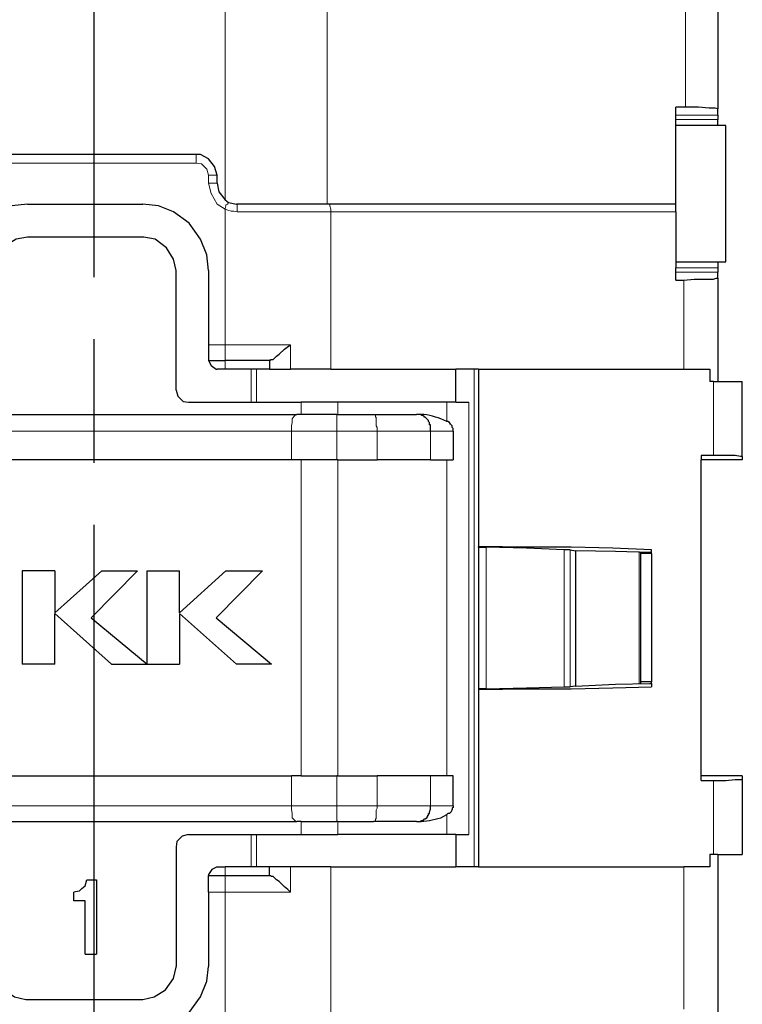
# Model space of a CAD drawing. Units: millimetres. Extents: x 142 to 336, y 112 to 389.
# Drawn here: x 291 to 309, y 230 to 254 of the extents above; entities that cross this region are included whole.
import ezdxf

# ---------------------------------------------------------------- set-up
doc = ezdxf.new("R2010")
doc.units = ezdxf.units.MM
doc.linetypes.add('AM_ISO08W050', pattern=[18, 12, -1.5, 3, -1.5])
doc.layers.add('AM_7', color=4, linetype='AM_ISO08W050', lineweight=25)
doc.layers.add('レイヤー 1', color=7, linetype='Continuous', lineweight=0)

msp = doc.modelspace()

# ---------------------------------------------------------------- linework, layer by layer
at = {"layer": 'AM_7'}
msp.add_line((293.288, 260.053), (293.288, 218.298), dxfattribs=at)
at = {"layer": 'レイヤー 1', "color": 7, "lineweight": 0}
for p, q in [((307.619, 255.984), (307.619, 252.174)), ((295.766, 250.82), (295.766, 251.031)), ((290.368, 250.82), (295.766, 250.82)), ((299.025, 245.824), (299.025, 249.634)), ((296.062, 246.417), (296.464, 246.417)), ((296.464, 246.417), (298.051, 246.417)), ((298.306, 245.02), (298.306, 244.724)), ((301.84, 244.554), (301.84, 245.02)), ((298.073, 244.321), (299.173, 244.321)), ((300.147, 244.321), (299.173, 244.321)), ((299.173, 243.623), (299.173, 244.321)), ((301.438, 243.623), (301.438, 244.321)), ((298.306, 235.961), (298.306, 243.623)), ((308.296, 234.056), (308.296, 235.855)), ((298.073, 235.241), (288.04, 235.241)), ((299.173, 235.241), (298.073, 235.241)), ((298.306, 234.86), (298.306, 234.542)), ((299.025, 233.759), (299.025, 229.949)), ((296.464, 233.145), (296.062, 233.145)), ((298.051, 233.145), (296.464, 233.145))]:
    msp.add_line(p, q, dxfattribs=at)
at = {"layer": 'レイヤー 1', "color": 7, "lineweight": 25}
for p, q in [((295.766, 251.031), (290.368, 251.031)), ((296.062, 248.216), (296.062, 246.417)), ((296.062, 246.417), (296.062, 246.036)), ((299.025, 245.824), (298.051, 245.824)), ((302.052, 245.02), (302.052, 245.824)), ((299.173, 243.623), (298.306, 243.623)), ((299.195, 243.623), (300.147, 243.623)), ((302.602, 241.506), (302.602, 241.527)), ((306.539, 238.204), (306.539, 241.379)), ((298.306, 235.961), (298.073, 235.961)), ((298.306, 234.86), (298.2, 234.86))]:
    msp.add_line(p, q, dxfattribs=at)
for points in [[(296.274, 250.523), (296.21, 250.735), (296.062, 250.925), (295.871, 251.031), (295.766, 251.031)], [(297.565, 246.036), (297.544, 246.036), (297.544, 245.824)]]:
    msp.add_lwpolyline(points, dxfattribs=at)
at = {"layer": 'レイヤー 1', "color": 7, "lineweight": 0}
for points in [[(296.062, 250.523), (296.02, 250.671), (295.892, 250.798), (295.766, 250.82)], [(296.062, 250.333), (296.125, 250.079), (296.274, 249.825), (296.464, 249.698)]]:
    msp.add_lwpolyline(points, dxfattribs=at)
for points in [[(296.464, 256.979), (296.464, 256.979), (296.464, 249.931), (296.464, 249.931)], [(298.941, 249.825), (298.941, 249.825), (298.941, 256.979), (298.941, 256.979)], [(307.386, 251.984), (307.386, 251.984), (308.402, 251.984), (308.402, 251.984)], [(308.402, 251.878), (308.402, 251.878), (307.386, 251.878), (307.386, 251.878)], [(296.76, 249.634), (296.76, 249.634), (299.025, 249.634), (299.025, 249.634)], [(307.386, 249.634), (307.386, 249.634), (299.025, 249.634), (299.025, 249.634)], [(308.402, 248.28), (308.402, 248.28), (307.386, 248.28), (307.386, 248.28)], [(307.386, 248.174), (307.386, 248.174), (308.402, 248.174), (308.402, 248.174)], [(307.576, 245.824), (307.576, 245.824), (307.576, 247.983), (307.576, 247.983)], [(298.051, 245.824), (298.051, 245.824), (298.051, 246.417), (298.051, 246.417)], [(296.464, 246.036), (296.464, 246.036), (296.464, 245.824), (296.464, 245.824)], [(297.099, 245.02), (297.099, 245.02), (297.099, 245.824), (297.099, 245.824)], [(297.226, 245.02), (297.226, 245.02), (297.226, 245.824), (297.226, 245.824)], [(302.497, 233.759), (302.497, 233.759), (302.497, 245.824), (302.497, 245.824)], [(308.296, 243.729), (308.296, 243.729), (308.296, 245.528), (308.296, 245.528)], [(299.195, 244.724), (299.195, 244.724), (299.195, 245.02), (299.195, 245.02)], [(302.37, 245.02), (302.37, 245.02), (302.37, 234.542), (302.37, 234.542)], [(288.04, 244.321), (288.04, 244.321), (298.073, 244.321), (298.073, 244.321)], [(298.073, 243.623), (298.073, 243.623), (298.073, 244.321), (298.073, 244.321)], [(300.147, 243.623), (300.147, 243.623), (300.147, 244.321), (300.147, 244.321)], [(300.147, 244.321), (300.147, 244.321), (301.438, 244.321), (301.438, 244.321)], [(301.989, 244.321), (301.989, 244.321), (301.438, 244.321), (301.438, 244.321)], [(299.195, 243.623), (299.195, 243.623), (299.195, 235.961), (299.195, 235.961)], [(301.84, 243.623), (301.84, 243.623), (301.84, 235.961), (301.84, 235.961)], [(302.793, 238.077), (302.793, 238.077), (302.793, 241.506), (302.793, 241.506)], [(304.677, 238.12), (304.677, 238.12), (304.677, 241.443), (304.677, 241.443)], [(304.825, 241.443), (304.825, 241.443), (304.825, 238.12), (304.825, 238.12)], [(306.497, 241.4), (306.497, 241.4), (306.497, 238.204), (306.497, 238.204)], [(298.073, 235.961), (298.073, 235.961), (298.073, 235.241), (298.073, 235.241)], [(299.173, 235.241), (299.173, 235.241), (299.173, 235.961), (299.173, 235.961)], [(300.147, 235.961), (300.147, 235.961), (300.147, 235.241), (300.147, 235.241)], [(301.438, 235.961), (301.438, 235.961), (301.438, 235.241), (301.438, 235.241)], [(299.173, 235.241), (299.173, 235.241), (300.147, 235.241), (300.147, 235.241)], [(300.147, 235.241), (300.147, 235.241), (301.438, 235.241), (301.438, 235.241)], [(301.438, 235.241), (301.438, 235.241), (301.989, 235.241), (301.989, 235.241)], [(301.84, 235.029), (301.84, 235.029), (301.84, 234.542), (301.84, 234.542)], [(299.195, 234.86), (299.195, 234.86), (299.195, 234.542), (299.195, 234.542)], [(297.099, 234.542), (297.099, 234.542), (297.099, 233.759), (297.099, 233.759)], [(297.226, 233.759), (297.226, 233.759), (297.226, 234.542), (297.226, 234.542)], [(296.464, 233.548), (296.464, 233.548), (296.464, 233.759), (296.464, 233.759)], [(298.051, 233.759), (298.051, 233.759), (298.051, 233.145), (298.051, 233.145)], [(307.576, 230.309), (307.576, 230.309), (307.576, 233.759), (307.576, 233.759)]]:
    msp.add_open_spline(points, degree=3, dxfattribs=at)
at = {"layer": 'レイヤー 1', "color": 7, "lineweight": 25}
for points in [[(308.402, 255.984), (308.402, 255.984), (308.402, 252.132), (308.402, 252.132)], [(307.386, 251.984), (307.386, 251.984), (307.386, 252.174), (307.386, 252.174)], [(307.619, 252.174), (307.619, 252.174), (307.386, 252.174), (307.386, 252.174)], [(308.402, 251.984), (308.402, 251.984), (308.402, 252.132), (308.402, 252.132)], [(308.402, 251.984), (308.402, 251.984), (308.402, 251.878), (308.402, 251.878)], [(308.402, 251.73), (308.402, 251.73), (308.402, 251.878), (308.402, 251.878)], [(308.593, 251.73), (308.593, 251.73), (307.386, 251.73), (307.386, 251.73)], [(307.386, 249.825), (307.386, 249.825), (307.386, 251.73), (307.386, 251.73)], [(308.593, 248.428), (308.593, 248.428), (308.593, 251.73), (308.593, 251.73)], [(296.274, 250.333), (296.274, 250.333), (296.274, 250.523), (296.274, 250.523)], [(296.464, 249.931), (296.464, 249.931), (296.549, 249.867), (296.549, 249.867)], [(291.68, 249.825), (291.68, 249.825), (294.474, 249.825), (294.474, 249.825)], [(298.941, 249.825), (298.941, 249.825), (296.739, 249.825), (296.739, 249.825)], [(307.386, 249.825), (307.386, 249.825), (298.941, 249.825), (298.941, 249.825)], [(307.386, 249.634), (307.386, 249.634), (307.386, 249.825), (307.386, 249.825)], [(307.386, 249.634), (307.386, 249.634), (307.386, 248.428), (307.386, 248.428)], [(294.474, 249.02), (294.474, 249.02), (291.68, 249.02), (291.68, 249.02)], [(307.386, 248.428), (307.386, 248.428), (308.593, 248.428), (308.593, 248.428)], [(307.386, 248.428), (307.386, 248.428), (307.386, 248.28), (307.386, 248.28)], [(308.402, 248.428), (308.402, 248.428), (308.402, 248.28), (308.402, 248.28)], [(308.402, 248.28), (308.402, 248.28), (308.402, 248.174), (308.402, 248.174)], [(295.279, 245.316), (295.279, 245.316), (295.279, 248.216), (295.279, 248.216)], [(308.402, 248.026), (308.402, 248.026), (308.402, 248.174), (308.402, 248.174)], [(308.402, 248.026), (308.402, 248.026), (308.402, 245.528), (308.402, 245.528)], [(307.386, 247.983), (307.386, 247.983), (307.576, 247.983), (307.576, 247.983)], [(296.062, 246.036), (296.062, 246.036), (296.464, 246.036), (296.464, 246.036)], [(297.544, 246.036), (297.544, 246.036), (296.464, 246.036), (296.464, 246.036)], [(296.464, 245.824), (296.464, 245.824), (296.274, 245.824), (296.274, 245.824)], [(297.544, 245.824), (297.544, 245.824), (296.464, 245.824), (296.464, 245.824)], [(297.544, 245.824), (297.544, 245.824), (298.051, 245.824), (298.051, 245.824)], [(299.025, 245.824), (299.025, 245.824), (302.052, 245.824), (302.052, 245.824)], [(302.602, 245.824), (302.602, 245.824), (307.576, 245.824), (307.576, 245.824)], [(302.602, 245.824), (302.602, 245.824), (302.602, 241.527), (302.602, 241.527)], [(307.576, 245.824), (307.576, 245.824), (308.212, 245.824), (308.212, 245.824)], [(308.212, 245.824), (308.212, 245.824), (308.212, 245.528), (308.212, 245.528)], [(308.296, 245.528), (308.296, 245.528), (308.212, 245.528), (308.212, 245.528)], [(308.296, 245.528), (308.296, 245.528), (308.402, 245.528), (308.402, 245.528)], [(308.402, 245.528), (308.402, 245.528), (308.995, 245.528), (308.995, 245.528)], [(308.995, 243.708), (308.995, 243.708), (308.995, 245.528), (308.995, 245.528)], [(295.575, 245.02), (295.575, 245.02), (298.306, 245.02), (298.306, 245.02)], [(299.195, 245.02), (299.195, 245.02), (298.306, 245.02), (298.306, 245.02)], [(302.052, 245.02), (302.052, 245.02), (302.37, 245.02), (302.37, 245.02)], [(287.913, 244.724), (287.913, 244.724), (298.2, 244.724), (298.2, 244.724)], [(298.306, 244.724), (298.306, 244.724), (298.2, 244.724), (298.2, 244.724)], [(299.173, 244.724), (299.173, 244.724), (298.306, 244.724), (298.306, 244.724)], [(300.062, 244.724), (300.062, 244.724), (301.099, 244.724), (301.099, 244.724)], [(301.989, 244.321), (301.989, 244.321), (301.989, 243.623), (301.989, 243.623)], [(308, 243.729), (308, 243.729), (308, 243.623), (308, 243.623)], [(308.296, 243.729), (308.296, 243.729), (308, 243.729), (308, 243.729)], [(298.073, 243.623), (298.073, 243.623), (288.04, 243.623), (288.04, 243.623)], [(298.306, 243.623), (298.306, 243.623), (298.073, 243.623), (298.073, 243.623)], [(299.195, 243.623), (299.195, 243.623), (299.173, 243.623), (299.173, 243.623)], [(301.438, 243.623), (301.438, 243.623), (300.147, 243.623), (300.147, 243.623)], [(308.995, 243.623), (308.995, 243.623), (308, 243.623), (308, 243.623)], [(308, 235.961), (308, 235.961), (308, 243.623), (308, 243.623)], [(308.995, 243.708), (308.995, 243.708), (308.995, 243.623), (308.995, 243.623)], [(302.602, 241.506), (302.602, 241.506), (302.602, 238.077), (302.602, 238.077)], [(302.602, 241.506), (302.602, 241.506), (302.793, 241.506), (302.793, 241.506)], [(304.825, 241.443), (304.825, 241.443), (304.677, 241.443), (304.677, 241.443)], [(306.539, 238.204), (306.539, 238.204), (306.539, 241.379), (306.539, 241.379)], [(306.793, 241.358), (306.793, 241.358), (306.539, 241.358), (306.539, 241.358)], [(306.793, 241.379), (306.793, 241.379), (306.751, 241.379), (306.751, 241.379)], [(306.793, 241.379), (306.793, 241.379), (306.793, 241.443), (306.793, 241.443)], [(306.793, 241.358), (306.793, 241.358), (306.793, 241.379), (306.793, 241.379)], [(306.793, 241.358), (306.793, 241.358), (306.793, 238.247), (306.793, 238.247)], [(292.337, 240.935), (292.337, 240.935), (291.553, 240.935), (291.553, 240.935)], [(291.553, 240.935), (291.553, 240.935), (291.553, 238.67), (291.553, 238.67)], [(293.48, 240.935), (293.48, 240.935), (292.337, 239.919), (292.337, 239.919)], [(292.337, 240.935), (292.337, 240.935), (292.337, 239.919), (292.337, 239.919)], [(293.225, 239.792), (293.225, 239.792), (294.347, 240.935), (294.347, 240.935)], [(293.48, 240.935), (293.48, 240.935), (294.347, 240.935), (294.347, 240.935)], [(295.363, 239.919), (295.363, 239.919), (296.485, 240.935), (296.485, 240.935)], [(295.363, 239.919), (295.363, 239.919), (295.363, 240.935), (295.363, 240.935)], [(296.252, 239.792), (296.252, 239.792), (297.374, 240.935), (297.374, 240.935)], [(296.485, 240.935), (296.485, 240.935), (297.374, 240.935), (297.374, 240.935)], [(292.337, 239.919), (292.337, 239.919), (292.337, 239.919), (292.337, 239.919)], [(292.337, 238.67), (292.337, 238.67), (292.337, 239.898), (292.337, 239.898)], [(293.712, 238.67), (293.712, 238.67), (292.337, 239.898), (292.337, 239.898)], [(292.337, 239.898), (292.337, 239.898), (292.337, 239.898), (292.337, 239.898)], [(295.363, 239.919), (295.363, 239.919), (295.363, 239.919), (295.363, 239.919)], [(295.363, 239.898), (295.363, 239.898), (295.363, 238.67), (295.363, 238.67)], [(296.739, 238.67), (296.739, 238.67), (295.363, 239.898), (295.363, 239.898)], [(295.363, 239.898), (295.363, 239.898), (295.363, 239.898), (295.363, 239.898)], [(293.225, 239.792), (293.225, 239.792), (294.58, 238.67), (294.58, 238.67)], [(296.252, 239.792), (296.252, 239.792), (297.586, 238.67), (297.586, 238.67)], [(292.337, 238.67), (292.337, 238.67), (291.553, 238.67), (291.553, 238.67)], [(293.712, 238.67), (293.712, 238.67), (294.58, 238.67), (294.58, 238.67)], [(294.58, 238.67), (294.58, 238.67), (295.363, 238.67), (295.363, 238.67)], [(297.586, 238.67), (297.586, 238.67), (296.739, 238.67), (296.739, 238.67)], [(302.793, 238.077), (302.793, 238.077), (302.602, 238.077), (302.602, 238.077)], [(304.677, 238.12), (304.677, 238.12), (304.825, 238.12), (304.825, 238.12)], [(306.751, 238.204), (306.751, 238.204), (306.793, 238.204), (306.793, 238.204)], [(306.793, 238.204), (306.793, 238.204), (306.793, 238.12), (306.793, 238.12)], [(288.04, 235.961), (288.04, 235.961), (298.073, 235.961), (298.073, 235.961)], [(298.306, 235.961), (298.306, 235.961), (299.173, 235.961), (299.173, 235.961)], [(299.195, 235.961), (299.195, 235.961), (299.173, 235.961), (299.173, 235.961)], [(299.195, 235.961), (299.195, 235.961), (300.147, 235.961), (300.147, 235.961)], [(301.438, 235.961), (301.438, 235.961), (300.147, 235.961), (300.147, 235.961)], [(301.84, 235.961), (301.84, 235.961), (301.438, 235.961), (301.438, 235.961)], [(308.995, 235.961), (308.995, 235.961), (308, 235.961), (308, 235.961)], [(308, 235.855), (308, 235.855), (308, 235.961), (308, 235.961)], [(308, 235.855), (308, 235.855), (308.296, 235.855), (308.296, 235.855)], [(287.913, 234.86), (287.913, 234.86), (298.2, 234.86), (298.2, 234.86)], [(298.306, 234.86), (298.306, 234.86), (299.173, 234.86), (299.173, 234.86)], [(299.195, 234.86), (299.195, 234.86), (299.173, 234.86), (299.173, 234.86)], [(299.195, 234.86), (299.195, 234.86), (300.062, 234.86), (300.062, 234.86)], [(301.099, 234.86), (301.099, 234.86), (300.062, 234.86), (300.062, 234.86)], [(295.575, 234.542), (295.575, 234.542), (298.306, 234.542), (298.306, 234.542)], [(298.306, 234.542), (298.306, 234.542), (299.195, 234.542), (299.195, 234.542)], [(302.052, 234.542), (302.052, 234.542), (302.052, 233.759), (302.052, 233.759)], [(302.052, 234.542), (302.052, 234.542), (302.37, 234.542), (302.37, 234.542)], [(295.279, 234.246), (295.279, 234.246), (295.279, 231.346), (295.279, 231.346)], [(308.402, 234.056), (308.402, 234.056), (308.296, 234.056), (308.296, 234.056)], [(308.402, 234.056), (308.402, 234.056), (308.402, 230.246), (308.402, 230.246)], [(308.402, 234.056), (308.402, 234.056), (308.995, 234.056), (308.995, 234.056)], [(296.274, 233.759), (296.274, 233.759), (296.464, 233.759), (296.464, 233.759)], [(297.544, 233.548), (297.544, 233.548), (297.544, 233.759), (297.544, 233.759)], [(299.025, 233.759), (299.025, 233.759), (298.051, 233.759), (298.051, 233.759)], [(299.025, 233.759), (299.025, 233.759), (302.052, 233.759), (302.052, 233.759)], [(302.602, 233.759), (302.602, 233.759), (307.576, 233.759), (307.576, 233.759)], [(308.212, 233.759), (308.212, 233.759), (307.576, 233.759), (307.576, 233.759)], [(296.062, 233.548), (296.062, 233.548), (296.464, 233.548), (296.464, 233.548)], [(296.062, 233.145), (296.062, 233.145), (296.062, 233.548), (296.062, 233.548)], [(296.464, 233.548), (296.464, 233.548), (297.544, 233.548), (297.544, 233.548)], [(297.544, 233.548), (297.544, 233.548), (297.565, 233.548), (297.565, 233.548)], [(293.077, 233.294), (293.077, 233.294), (293.12, 233.442), (293.12, 233.442)], [(293.12, 233.442), (293.12, 233.442), (293.353, 233.442), (293.353, 233.442)], [(293.353, 233.442), (293.353, 233.442), (293.353, 231.643), (293.353, 231.643)], [(292.929, 233.167), (292.929, 233.167), (292.802, 233.145), (292.802, 233.145)], [(296.062, 233.145), (296.062, 233.145), (296.062, 231.346), (296.062, 231.346)], [(293.077, 231.643), (293.077, 231.643), (293.077, 232.934), (293.077, 232.934)], [(293.077, 231.643), (293.077, 231.643), (293.353, 231.643), (293.353, 231.643)], [(291.68, 230.542), (291.68, 230.542), (294.474, 230.542), (294.474, 230.542)]]:
    msp.add_open_spline(points, degree=3, dxfattribs=at)
for points, knots in [([(308.402, 252.132), (308.402, 252.132), (308.339, 252.153), (308.339, 252.153), (308.339, 252.153), (308.19, 252.153), (308.19, 252.153), (308.19, 252.153), (307.936, 252.174), (307.936, 252.174), (307.936, 252.174), (307.619, 252.174), (307.619, 252.174)], [0, 0, 0, 0, 1, 1, 1, 2, 2, 2, 3, 3, 3, 4, 4, 4, 4]), ([(307.386, 251.73), (307.386, 251.73), (307.386, 251.878), (307.386, 251.878), (307.386, 251.878), (307.386, 251.984), (307.386, 251.984)], [0, 0, 0, 0, 1, 1, 1, 2, 2, 2, 2]), ([(296.274, 250.333), (296.274, 250.333), (296.316, 250.121), (296.316, 250.121), (296.316, 250.121), (296.464, 249.931), (296.464, 249.931)], [0, 0, 0, 0, 1, 1, 1, 2, 2, 2, 2]), ([(291.68, 249.825), (291.68, 249.825), (291.299, 249.782), (291.299, 249.782), (291.299, 249.782), (290.918, 249.634), (290.918, 249.634), (290.918, 249.634), (290.537, 249.359), (290.537, 249.359), (290.537, 249.359), (290.262, 248.978), (290.262, 248.978), (290.262, 248.978), (290.114, 248.597), (290.114, 248.597), (290.114, 248.597), (290.072, 248.216), (290.072, 248.216)], [0, 0, 0, 0, 1, 1, 1, 2, 2, 2, 3, 3, 3, 4, 4, 4, 5, 5, 5, 6, 6, 6, 6]), ([(296.062, 248.216), (296.062, 248.216), (296.02, 248.597), (296.02, 248.597), (296.02, 248.597), (295.871, 248.978), (295.871, 248.978), (295.871, 248.978), (295.596, 249.359), (295.596, 249.359), (295.596, 249.359), (295.215, 249.634), (295.215, 249.634), (295.215, 249.634), (294.855, 249.782), (294.855, 249.782), (294.855, 249.782), (294.474, 249.825), (294.474, 249.825)], [0, 0, 0, 0, 1, 1, 1, 2, 2, 2, 3, 3, 3, 4, 4, 4, 5, 5, 5, 6, 6, 6, 6]), ([(296.549, 249.867), (296.549, 249.867), (296.739, 249.825), (296.739, 249.825), (296.739, 249.825), (296.76, 249.825), (296.76, 249.825)], [0, 0, 0, 0, 1, 1, 1, 2, 2, 2, 2]), ([(291.68, 249.02), (291.68, 249.02), (291.405, 248.978), (291.405, 248.978), (291.405, 248.978), (291.13, 248.809), (291.13, 248.809), (291.13, 248.809), (290.918, 248.534), (290.918, 248.534), (290.918, 248.534), (290.876, 248.258), (290.876, 248.258), (290.876, 248.258), (290.876, 248.216), (290.876, 248.216)], [0, 0, 0, 0, 1, 1, 1, 2, 2, 2, 3, 3, 3, 4, 4, 4, 5, 5, 5, 5]), ([(295.279, 248.216), (295.279, 248.216), (295.215, 248.491), (295.215, 248.491), (295.215, 248.491), (295.046, 248.766), (295.046, 248.766), (295.046, 248.766), (294.771, 248.978), (294.771, 248.978), (294.771, 248.978), (294.495, 249.02), (294.495, 249.02), (294.495, 249.02), (294.474, 249.02), (294.474, 249.02)], [0, 0, 0, 0, 1, 1, 1, 2, 2, 2, 3, 3, 3, 4, 4, 4, 5, 5, 5, 5]), ([(307.386, 247.983), (307.386, 247.983), (307.386, 248.174), (307.386, 248.174), (307.386, 248.174), (307.386, 248.28), (307.386, 248.28)], [0, 0, 0, 0, 1, 1, 1, 2, 2, 2, 2]), ([(307.576, 247.983), (307.576, 247.983), (307.83, 248.004), (307.83, 248.004), (307.83, 248.004), (308.296, 248.004), (308.296, 248.004), (308.296, 248.004), (308.36, 248.026), (308.36, 248.026), (308.36, 248.026), (308.402, 248.026), (308.402, 248.026)], [0, 0, 0, 0, 1, 1, 1, 2, 2, 2, 3, 3, 3, 4, 4, 4, 4]), ([(297.565, 246.036), (297.565, 246.036), (297.565, 246.057), (297.565, 246.057), (297.565, 246.057), (297.628, 246.057), (297.628, 246.057), (297.628, 246.057), (297.713, 246.142), (297.713, 246.142), (297.713, 246.142), (297.776, 246.184), (297.776, 246.184), (297.776, 246.184), (297.903, 246.311), (297.903, 246.311), (297.903, 246.311), (297.967, 246.353), (297.967, 246.353), (297.967, 246.353), (298.051, 246.417), (298.051, 246.417)], [0, 0, 0, 0, 1, 1, 1, 2, 2, 2, 3, 3, 3, 4, 4, 4, 5, 5, 5, 6, 6, 6, 7, 7, 7, 7]), ([(296.062, 246.036), (296.062, 246.036), (296.125, 245.909), (296.125, 245.909), (296.125, 245.909), (296.252, 245.824), (296.252, 245.824), (296.252, 245.824), (296.274, 245.824), (296.274, 245.824)], [0, 0, 0, 0, 1, 1, 1, 2, 2, 2, 3, 3, 3, 3]), ([(302.602, 245.824), (302.602, 245.824), (302.497, 245.824), (302.497, 245.824), (302.497, 245.824), (302.052, 245.824), (302.052, 245.824)], [0, 0, 0, 0, 1, 1, 1, 2, 2, 2, 2]), ([(295.279, 245.316), (295.279, 245.316), (295.321, 245.168), (295.321, 245.168), (295.321, 245.168), (295.448, 245.041), (295.448, 245.041), (295.448, 245.041), (295.575, 245.02), (295.575, 245.02)], [0, 0, 0, 0, 1, 1, 1, 2, 2, 2, 3, 3, 3, 3]), ([(302.052, 245.02), (302.052, 245.02), (301.84, 245.02), (301.84, 245.02), (301.84, 245.02), (299.195, 245.02), (299.195, 245.02)], [0, 0, 0, 0, 1, 1, 1, 2, 2, 2, 2]), ([(299.173, 244.724), (299.173, 244.724), (299.195, 244.724), (299.195, 244.724), (299.195, 244.724), (300.062, 244.724), (300.062, 244.724)], [0, 0, 0, 0, 1, 1, 1, 2, 2, 2, 2]), ([(301.84, 244.554), (301.84, 244.554), (301.692, 244.618), (301.692, 244.618), (301.524, 244.681), (301.325, 244.738), (301.142, 244.724), (301.142, 244.724), (301.099, 244.724), (301.099, 244.724)], [0, 0, 0, 0, 1, 1, 1, 2, 2, 2, 3, 3, 3, 3]), ([(301.438, 244.321), (301.438, 244.321), (301.438, 244.47), (301.438, 244.47), (301.438, 244.47), (301.417, 244.47), (301.417, 244.47), (301.417, 244.47), (301.417, 244.533), (301.417, 244.533), (301.417, 244.533), (301.396, 244.554), (301.396, 244.554), (301.396, 244.554), (301.396, 244.575), (301.396, 244.575), (301.396, 244.575), (301.375, 244.597), (301.375, 244.597), (301.375, 244.597), (301.311, 244.66), (301.311, 244.66), (301.311, 244.66), (301.29, 244.66), (301.29, 244.66), (301.29, 244.66), (301.29, 244.681), (301.29, 244.681), (301.29, 244.681), (301.269, 244.681), (301.269, 244.681), (301.269, 244.681), (301.269, 244.702), (301.269, 244.702), (301.269, 244.702), (301.226, 244.702), (301.226, 244.702), (301.226, 244.702), (301.226, 244.724), (301.226, 244.724), (301.226, 244.724), (301.099, 244.724), (301.099, 244.724)], [0, 0, 0, 0, 1, 1, 1, 2, 2, 2, 3, 3, 3, 4, 4, 4, 5, 5, 5, 6, 6, 6, 7, 7, 7, 8, 8, 8, 9, 9, 9, 10, 10, 10, 11, 11, 11, 12, 12, 12, 13, 13, 13, 14, 14, 14, 14]), ([(301.989, 244.321), (301.989, 244.321), (301.989, 244.385), (301.989, 244.385), (301.989, 244.385), (301.967, 244.406), (301.967, 244.406), (301.967, 244.406), (301.967, 244.448), (301.967, 244.448), (301.967, 244.448), (301.925, 244.491), (301.925, 244.491), (301.925, 244.491), (301.904, 244.533), (301.904, 244.533), (301.904, 244.533), (301.862, 244.554), (301.862, 244.554), (301.862, 244.554), (301.84, 244.554), (301.84, 244.554)], [0, 0, 0, 0, 1, 1, 1, 2, 2, 2, 3, 3, 3, 4, 4, 4, 5, 5, 5, 6, 6, 6, 7, 7, 7, 7]), ([(308.995, 243.708), (308.995, 243.708), (308.952, 243.708), (308.952, 243.708), (308.952, 243.708), (308.825, 243.729), (308.825, 243.729), (308.825, 243.729), (308.296, 243.729), (308.296, 243.729)], [0, 0, 0, 0, 1, 1, 1, 2, 2, 2, 3, 3, 3, 3]), ([(301.438, 243.623), (301.438, 243.623), (301.84, 243.623), (301.84, 243.623), (301.84, 243.623), (301.989, 243.623), (301.989, 243.623)], [0, 0, 0, 0, 1, 1, 1, 2, 2, 2, 2]), ([(306.793, 241.443), (306.793, 241.443), (305.862, 241.485), (305.862, 241.485), (305.862, 241.485), (304.846, 241.506), (304.846, 241.506), (304.846, 241.506), (303.766, 241.506), (303.766, 241.506), (303.766, 241.506), (302.602, 241.527), (302.602, 241.527)], [0, 0, 0, 0, 1, 1, 1, 2, 2, 2, 3, 3, 3, 4, 4, 4, 4]), ([(304.677, 241.443), (304.677, 241.443), (303.766, 241.485), (303.766, 241.485), (303.766, 241.485), (302.793, 241.506), (302.793, 241.506)], [0, 0, 0, 0, 1, 1, 1, 2, 2, 2, 2]), ([(304.825, 241.443), (304.825, 241.443), (304.952, 241.422), (304.952, 241.422), (304.952, 241.422), (304.952, 238.141), (304.952, 238.141), (304.952, 238.141), (304.825, 238.12), (304.825, 238.12)], [0, 0, 0, 0, 1, 1, 1, 2, 2, 2, 3, 3, 3, 3]), ([(306.751, 241.379), (306.751, 241.379), (305.926, 241.4), (305.926, 241.4), (305.926, 241.4), (304.952, 241.422), (304.952, 241.422)], [0, 0, 0, 0, 1, 1, 1, 2, 2, 2, 2]), ([(294.58, 238.67), (294.58, 238.67), (294.58, 240.935), (294.58, 240.935), (294.58, 240.935), (295.363, 240.935), (295.363, 240.935)], [0, 0, 0, 0, 1, 1, 1, 2, 2, 2, 2]), ([(306.793, 238.204), (306.793, 238.204), (306.793, 238.247), (306.793, 238.247), (306.793, 238.247), (306.539, 238.247), (306.539, 238.247)], [0, 0, 0, 0, 1, 1, 1, 2, 2, 2, 2]), ([(302.602, 238.056), (302.602, 238.056), (303.766, 238.077), (303.766, 238.077), (303.766, 238.077), (304.846, 238.077), (304.846, 238.077), (304.846, 238.077), (305.862, 238.098), (305.862, 238.098), (305.862, 238.098), (306.793, 238.12), (306.793, 238.12)], [0, 0, 0, 0, 1, 1, 1, 2, 2, 2, 3, 3, 3, 4, 4, 4, 4]), ([(302.602, 238.077), (302.602, 238.077), (302.602, 238.056), (302.602, 238.056), (302.602, 238.056), (302.602, 233.759), (302.602, 233.759)], [0, 0, 0, 0, 1, 1, 1, 2, 2, 2, 2]), ([(302.793, 238.077), (302.793, 238.077), (303.766, 238.098), (303.766, 238.098), (303.766, 238.098), (304.677, 238.12), (304.677, 238.12)], [0, 0, 0, 0, 1, 1, 1, 2, 2, 2, 2]), ([(304.952, 238.141), (304.952, 238.141), (305.926, 238.183), (305.926, 238.183), (305.926, 238.183), (306.751, 238.204), (306.751, 238.204)], [0, 0, 0, 0, 1, 1, 1, 2, 2, 2, 2]), ([(301.989, 235.241), (301.989, 235.241), (301.989, 235.961), (301.989, 235.961), (301.989, 235.961), (301.84, 235.961), (301.84, 235.961)], [0, 0, 0, 0, 1, 1, 1, 2, 2, 2, 2]), ([(308.296, 235.855), (308.296, 235.855), (308.593, 235.855), (308.593, 235.855), (308.593, 235.855), (308.825, 235.876), (308.825, 235.876), (308.825, 235.876), (308.995, 235.876), (308.995, 235.876)], [0, 0, 0, 0, 1, 1, 1, 2, 2, 2, 3, 3, 3, 3]), ([(308.995, 235.961), (308.995, 235.961), (308.995, 235.876), (308.995, 235.876), (308.995, 235.876), (308.995, 234.056), (308.995, 234.056)], [0, 0, 0, 0, 1, 1, 1, 2, 2, 2, 2]), ([(301.099, 234.86), (301.099, 234.86), (301.205, 234.86), (301.205, 234.86), (301.205, 234.86), (301.226, 234.881), (301.226, 234.881), (301.226, 234.881), (301.269, 234.881), (301.269, 234.881), (301.269, 234.881), (301.269, 234.902), (301.269, 234.902), (301.269, 234.902), (301.29, 234.902), (301.29, 234.902), (301.29, 234.902), (301.29, 234.923), (301.29, 234.923), (301.29, 234.923), (301.311, 234.923), (301.311, 234.923), (301.311, 234.923), (301.353, 234.945), (301.353, 234.945), (301.353, 234.945), (301.375, 234.987), (301.375, 234.987), (301.375, 234.987), (301.375, 235.008), (301.375, 235.008), (301.375, 235.008), (301.396, 235.008), (301.396, 235.008), (301.396, 235.008), (301.396, 235.05), (301.396, 235.05), (301.396, 235.05), (301.417, 235.05), (301.417, 235.05), (301.417, 235.05), (301.417, 235.072), (301.417, 235.072), (301.425, 235.158), (301.446, 235.092), (301.438, 235.22), (301.438, 235.22), (301.438, 235.241), (301.438, 235.241)], [0, 0, 0, 0, 1, 1, 1, 2, 2, 2, 3, 3, 3, 4, 4, 4, 5, 5, 5, 6, 6, 6, 7, 7, 7, 8, 8, 8, 9, 9, 9, 10, 10, 10, 11, 11, 11, 12, 12, 12, 13, 13, 13, 14, 14, 14, 15, 15, 15, 16, 16, 16, 16]), ([(301.989, 235.241), (301.989, 235.241), (301.989, 235.199), (301.989, 235.199), (301.989, 235.199), (301.967, 235.177), (301.967, 235.177), (301.967, 235.177), (301.967, 235.156), (301.967, 235.156), (301.967, 235.156), (301.946, 235.093), (301.946, 235.093), (301.946, 235.093), (301.925, 235.072), (301.925, 235.072), (301.925, 235.072), (301.904, 235.05), (301.904, 235.05), (301.904, 235.05), (301.862, 235.05), (301.862, 235.05), (301.862, 235.05), (301.84, 235.029), (301.84, 235.029)], [0, 0, 0, 0, 1, 1, 1, 2, 2, 2, 3, 3, 3, 4, 4, 4, 5, 5, 5, 6, 6, 6, 7, 7, 7, 8, 8, 8, 8]), ([(301.099, 234.86), (301.099, 234.86), (301.142, 234.86), (301.142, 234.86), (301.34, 234.844), (301.495, 234.911), (301.692, 234.945), (301.692, 234.945), (301.84, 235.029), (301.84, 235.029)], [0, 0, 0, 0, 1, 1, 1, 2, 2, 2, 3, 3, 3, 3]), ([(295.575, 234.542), (295.575, 234.542), (295.427, 234.5), (295.427, 234.5), (295.427, 234.5), (295.3, 234.373), (295.3, 234.373), (295.3, 234.373), (295.279, 234.246), (295.279, 234.246)], [0, 0, 0, 0, 1, 1, 1, 2, 2, 2, 3, 3, 3, 3]), ([(302.052, 234.542), (302.052, 234.542), (301.84, 234.542), (301.84, 234.542), (301.84, 234.542), (299.195, 234.542), (299.195, 234.542)], [0, 0, 0, 0, 1, 1, 1, 2, 2, 2, 2]), ([(308.296, 234.056), (308.296, 234.056), (308.212, 234.056), (308.212, 234.056), (308.212, 234.056), (308.212, 233.759), (308.212, 233.759)], [0, 0, 0, 0, 1, 1, 1, 2, 2, 2, 2]), ([(296.274, 233.759), (296.274, 233.759), (296.147, 233.696), (296.147, 233.696), (296.147, 233.696), (296.062, 233.569), (296.062, 233.569), (296.062, 233.569), (296.062, 233.548), (296.062, 233.548)], [0, 0, 0, 0, 1, 1, 1, 2, 2, 2, 3, 3, 3, 3]), ([(298.051, 233.759), (298.051, 233.759), (297.544, 233.759), (297.544, 233.759), (297.544, 233.759), (296.464, 233.759), (296.464, 233.759)], [0, 0, 0, 0, 1, 1, 1, 2, 2, 2, 2]), ([(302.602, 233.759), (302.602, 233.759), (302.497, 233.759), (302.497, 233.759), (302.497, 233.759), (302.052, 233.759), (302.052, 233.759)], [0, 0, 0, 0, 1, 1, 1, 2, 2, 2, 2]), ([(298.051, 233.145), (298.051, 233.145), (297.988, 233.209), (297.988, 233.209), (297.988, 233.209), (297.903, 233.272), (297.903, 233.272), (297.903, 233.272), (297.776, 233.399), (297.776, 233.399), (297.776, 233.399), (297.713, 233.442), (297.713, 233.442), (297.713, 233.442), (297.628, 233.526), (297.628, 233.526), (297.628, 233.526), (297.586, 233.526), (297.586, 233.526), (297.586, 233.526), (297.565, 233.548), (297.565, 233.548)], [0, 0, 0, 0, 1, 1, 1, 2, 2, 2, 3, 3, 3, 4, 4, 4, 5, 5, 5, 6, 6, 6, 7, 7, 7, 7]), ([(292.929, 233.167), (292.929, 233.167), (292.993, 233.23), (292.993, 233.23), (292.993, 233.23), (293.077, 233.294), (293.077, 233.294)], [0, 0, 0, 0, 1, 1, 1, 2, 2, 2, 2]), ([(293.077, 232.934), (293.077, 232.934), (292.802, 232.934), (292.802, 232.934), (292.802, 232.934), (292.802, 233.145), (292.802, 233.145)], [0, 0, 0, 0, 1, 1, 1, 2, 2, 2, 2]), ([(290.072, 231.346), (290.072, 231.346), (290.114, 230.986), (290.114, 230.986), (290.114, 230.986), (290.262, 230.605), (290.262, 230.605), (290.262, 230.605), (290.537, 230.224), (290.537, 230.224), (290.537, 230.224), (290.918, 229.949), (290.918, 229.949), (290.918, 229.949), (291.299, 229.801), (291.299, 229.801), (291.299, 229.801), (291.68, 229.759), (291.68, 229.759)], [0, 0, 0, 0, 1, 1, 1, 2, 2, 2, 3, 3, 3, 4, 4, 4, 5, 5, 5, 6, 6, 6, 6]), ([(290.876, 231.346), (290.876, 231.346), (290.918, 231.071), (290.918, 231.071), (290.918, 231.071), (291.088, 230.796), (291.088, 230.796), (291.088, 230.796), (291.363, 230.605), (291.363, 230.605), (291.363, 230.605), (291.638, 230.542), (291.638, 230.542), (291.638, 230.542), (291.68, 230.542), (291.68, 230.542)], [0, 0, 0, 0, 1, 1, 1, 2, 2, 2, 3, 3, 3, 4, 4, 4, 5, 5, 5, 5]), ([(294.474, 230.542), (294.474, 230.542), (294.749, 230.605), (294.749, 230.605), (294.749, 230.605), (295.025, 230.775), (295.025, 230.775), (295.025, 230.775), (295.215, 231.05), (295.215, 231.05), (295.215, 231.05), (295.279, 231.325), (295.279, 231.325), (295.279, 231.325), (295.279, 231.346), (295.279, 231.346)], [0, 0, 0, 0, 1, 1, 1, 2, 2, 2, 3, 3, 3, 4, 4, 4, 5, 5, 5, 5]), ([(294.474, 229.759), (294.474, 229.759), (294.855, 229.801), (294.855, 229.801), (294.855, 229.801), (295.215, 229.949), (295.215, 229.949), (295.215, 229.949), (295.596, 230.224), (295.596, 230.224), (295.596, 230.224), (295.871, 230.605), (295.871, 230.605), (295.871, 230.605), (296.02, 230.986), (296.02, 230.986), (296.02, 230.986), (296.062, 231.346), (296.062, 231.346)], [0, 0, 0, 0, 1, 1, 1, 2, 2, 2, 3, 3, 3, 4, 4, 4, 5, 5, 5, 6, 6, 6, 6])]:
    msp.add_open_spline(points, degree=3, knots=knots, dxfattribs=at)
at = {"layer": 'レイヤー 1', "color": 7, "lineweight": 0}
for points, knots in [([(296.062, 250.333), (296.062, 250.333), (296.062, 250.523), (296.062, 250.523), (296.062, 250.523), (296.274, 250.523), (296.274, 250.523)], [0, 0, 0, 0, 1, 1, 1, 2, 2, 2, 2]), ([(296.062, 250.333), (296.062, 250.333), (296.104, 250.333), (296.104, 250.333), (296.154, 250.333), (296.203, 250.333), (296.252, 250.333), (296.252, 250.333), (296.274, 250.333), (296.274, 250.333)], [0, 0, 0, 0, 1, 1, 1, 2, 2, 2, 3, 3, 3, 3]), ([(296.549, 249.867), (296.549, 249.867), (296.528, 249.846), (296.528, 249.846), (296.528, 249.846), (296.528, 249.825), (296.528, 249.825), (296.528, 249.825), (296.485, 249.804), (296.485, 249.804), (296.485, 249.804), (296.485, 249.782), (296.485, 249.782), (296.485, 249.782), (296.464, 249.719), (296.464, 249.719), (296.464, 249.719), (296.464, 249.698), (296.464, 249.698)], [0, 0, 0, 0, 1, 1, 1, 2, 2, 2, 3, 3, 3, 4, 4, 4, 5, 5, 5, 6, 6, 6, 6]), ([(296.464, 246.036), (296.464, 246.036), (296.464, 246.417), (296.464, 246.417), (296.464, 246.417), (296.464, 249.698), (296.464, 249.698)], [0, 0, 0, 0, 1, 1, 1, 2, 2, 2, 2]), ([(296.76, 249.634), (296.76, 249.634), (296.676, 249.655), (296.676, 249.655), (296.676, 249.655), (296.612, 249.655), (296.612, 249.655), (296.612, 249.655), (296.528, 249.677), (296.528, 249.677), (296.528, 249.677), (296.464, 249.698), (296.464, 249.698)], [0, 0, 0, 0, 1, 1, 1, 2, 2, 2, 3, 3, 3, 4, 4, 4, 4]), ([(296.76, 249.634), (296.76, 249.634), (296.76, 249.655), (296.76, 249.655), (296.76, 249.705), (296.76, 249.754), (296.76, 249.804), (296.76, 249.804), (296.76, 249.825), (296.76, 249.825), (296.76, 249.825), (296.739, 249.825), (296.739, 249.825)], [0, 0, 0, 0, 1, 1, 1, 2, 2, 2, 3, 3, 3, 4, 4, 4, 4]), ([(299.025, 249.634), (299.025, 249.634), (299.025, 249.698), (299.025, 249.698), (299.025, 249.698), (299.004, 249.782), (299.004, 249.782), (299.004, 249.782), (299.004, 249.825), (299.004, 249.825), (299.004, 249.825), (298.941, 249.825), (298.941, 249.825)], [0, 0, 0, 0, 1, 1, 1, 2, 2, 2, 3, 3, 3, 4, 4, 4, 4]), ([(298.073, 244.321), (298.073, 244.321), (298.073, 244.448), (298.073, 244.448), (298.073, 244.448), (298.094, 244.533), (298.094, 244.533), (298.094, 244.533), (298.094, 244.618), (298.094, 244.618), (298.094, 244.618), (298.136, 244.681), (298.136, 244.681), (298.136, 244.681), (298.178, 244.724), (298.178, 244.724), (298.178, 244.724), (298.2, 244.724), (298.2, 244.724)], [0, 0, 0, 0, 1, 1, 1, 2, 2, 2, 3, 3, 3, 4, 4, 4, 5, 5, 5, 6, 6, 6, 6]), ([(299.173, 244.724), (299.173, 244.724), (299.173, 244.702), (299.173, 244.702), (299.173, 244.611), (299.173, 244.519), (299.173, 244.427), (299.173, 244.427), (299.173, 244.321), (299.173, 244.321)], [0, 0, 0, 0, 1, 1, 1, 2, 2, 2, 3, 3, 3, 3]), ([(300.062, 244.724), (300.062, 244.724), (300.105, 244.724), (300.105, 244.724), (300.105, 244.724), (300.105, 244.66), (300.105, 244.66), (300.105, 244.66), (300.126, 244.66), (300.126, 244.66), (300.126, 244.66), (300.126, 244.448), (300.126, 244.448), (300.126, 244.448), (300.147, 244.406), (300.147, 244.406), (300.147, 244.406), (300.147, 244.321), (300.147, 244.321)], [0, 0, 0, 0, 1, 1, 1, 2, 2, 2, 3, 3, 3, 4, 4, 4, 5, 5, 5, 6, 6, 6, 6]), ([(298.2, 234.86), (298.2, 234.86), (298.178, 234.86), (298.178, 234.86), (298.178, 234.86), (298.094, 234.945), (298.094, 234.945), (298.094, 234.945), (298.094, 235.05), (298.094, 235.05), (298.094, 235.05), (298.073, 235.156), (298.073, 235.156), (298.073, 235.156), (298.073, 235.241), (298.073, 235.241)], [0, 0, 0, 0, 1, 1, 1, 2, 2, 2, 3, 3, 3, 4, 4, 4, 5, 5, 5, 5]), ([(299.173, 235.241), (299.173, 235.241), (299.173, 235.177), (299.173, 235.177), (299.173, 235.079), (299.173, 234.98), (299.173, 234.881), (299.173, 234.881), (299.173, 234.86), (299.173, 234.86)], [0, 0, 0, 0, 1, 1, 1, 2, 2, 2, 3, 3, 3, 3]), ([(300.062, 234.86), (300.062, 234.86), (300.105, 234.86), (300.105, 234.86), (300.105, 234.86), (300.105, 234.923), (300.105, 234.923), (300.105, 234.923), (300.126, 234.923), (300.126, 234.923), (300.126, 234.923), (300.126, 235.135), (300.126, 235.135), (300.126, 235.135), (300.147, 235.177), (300.147, 235.177), (300.147, 235.177), (300.147, 235.241), (300.147, 235.241)], [0, 0, 0, 0, 1, 1, 1, 2, 2, 2, 3, 3, 3, 4, 4, 4, 5, 5, 5, 6, 6, 6, 6]), ([(296.464, 233.548), (296.464, 233.548), (296.464, 233.145), (296.464, 233.145), (296.464, 233.145), (296.464, 229.886), (296.464, 229.886)], [0, 0, 0, 0, 1, 1, 1, 2, 2, 2, 2])]:
    msp.add_open_spline(points, degree=3, knots=knots, dxfattribs=at)

doc.saveas('drawing.dxf')
